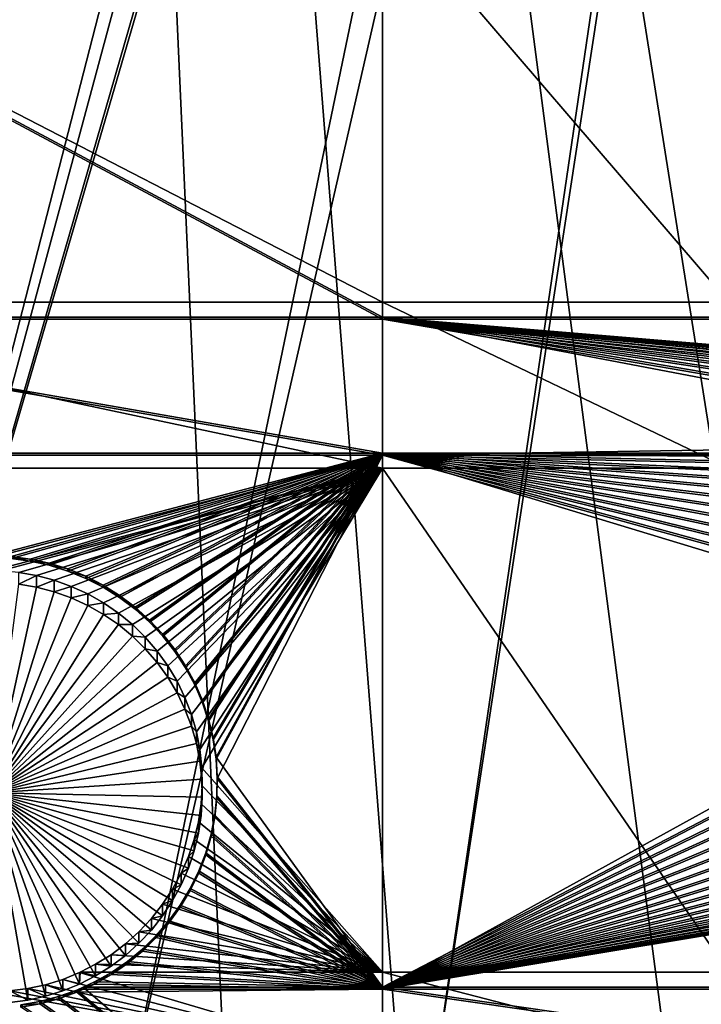
# Model space of a CAD drawing. Extents: x -226 to 75, y -680 to 2.
# Drawn here: x -75 to -63, y -615 to -598 of the extents above; entities that cross this region are included whole.
import ezdxf

# ---------------------------------------------------------------- set-up
doc = ezdxf.new("R2010")
doc.units = 0
doc.header["$MEASUREMENT"] = 0
for name, color, linetype in [('L3', 7, 'Continuous'), ('L4', 7, 'Continuous'), ('L5', 7, 'Continuous')]:
    doc.layers.add(name, color=color, linetype=linetype)

msp = doc.modelspace()

# ---------------------------------------------------------------- linework, layer by layer
at = {"layer": 'L3', "color": 250}
for points in [[(-75, -529.5956, 1023.377), (-68.37003, -677.557, 1028.544), (-80.94957, -677.5859, 1028.545)], [(-55.83826, -676.4621, 1028.506), (-68.37003, -677.557, 1028.544), (-75, -529.5956, 1023.377)], [(-19.42686, -666.8977, 1028.172), (-31.2782, -671.1132, 1028.319), (-75, -529.5956, 1023.377)], [(-75, -529.5956, 1023.377), (-31.2782, -671.1132, 1028.319), (-43.44455, -674.309, 1028.431)], [(-75, -529.5956, 1023.377), (-43.44455, -674.309, 1028.431), (-55.83826, -676.4621, 1028.506)], [(13.39817, -648.4727, 1027.529), (2.992086, -655.5366, 1027.775), (-75, -529.5956, 1023.377)], [(-75, -529.5956, 1023.377), (2.992086, -655.5366, 1027.775), (-7.975931, -661.693, 1027.99)], [(-75, -529.5956, 1023.377), (-7.975931, -661.693, 1027.99), (-19.42686, -666.8977, 1028.172)], [(40.51851, -622.3761, 1026.617), (32.22922, -631.8325, 1026.947), (-75, -529.5956, 1023.377)], [(-75, -529.5956, 1023.377), (32.22922, -631.8325, 1026.947), (23.16735, -640.5523, 1027.252)], [(-75, -529.5956, 1023.377), (23.16735, -640.5523, 1027.252), (13.39817, -648.4727, 1027.529)], [(60.18396, -590.2919, 1025.497), (54.54641, -601.5307, 1025.889), (-75, -529.5956, 1023.377)], [(-75, -529.5956, 1023.377), (54.54641, -601.5307, 1025.889), (47.97548, -612.2512, 1026.264)], [(-75, -529.5956, 1023.377), (47.97548, -612.2512, 1026.264), (40.51851, -622.3761, 1026.617)], [(-62.59041, -615.4198, 1032.078), (-58.20024, -554.1422, 1032.64), (-67.66336, -615.9994, 1032.098)], [(-67.66336, -615.9994, 1032.098), (-58.20024, -554.1422, 1032.64), (-58.60927, -554.3945, 1032.648)], [(-67.66336, -615.9994, 1032.098), (-58.60927, -554.3945, 1032.648), (-72.76162, -616.2804, 1032.108)], [(-72.76162, -616.2804, 1032.108), (-58.60927, -554.3945, 1032.648), (-60.10816, -555.3191, 1032.681)], [(-72.76162, -616.2804, 1032.108), (-60.10816, -555.3191, 1032.681), (-77.86758, -616.262, 1032.107)], [(-77.86758, -616.262, 1032.107), (-60.10816, -555.3191, 1032.681), (-60.31444, -555.4463, 1032.685)], [(-60.31444, -555.4463, 1032.685), (-61.66839, -556.1338, 1032.709), (-77.86758, -616.262, 1032.107)], [(-77.86758, -616.262, 1032.107), (-61.66839, -556.1338, 1032.709), (-62.52974, -556.5712, 1032.724)], [(-77.86758, -616.262, 1032.107), (-62.52974, -556.5712, 1032.724), (-82.96366, -615.944, 1032.096)], [(-62.52974, -556.5712, 1032.724), (-63.26567, -556.8712, 1032.735), (-82.96366, -615.944, 1032.096)], [(-82.96366, -615.944, 1032.096), (-63.26567, -556.8712, 1032.735), (-64.83083, -557.5091, 1032.757)], [(-88.03229, -615.3278, 1032.075), (-64.89845, -557.5303, 1032.758), (-93.05599, -614.4153, 1032.043)], [(-64.89845, -557.5303, 1032.758), (-66.57878, -558.058, 1032.776), (-93.05599, -614.4153, 1032.043)], [(-82.96366, -615.944, 1032.096), (-64.83083, -557.5091, 1032.757), (-88.03229, -615.3278, 1032.075)], [(-88.03229, -615.3278, 1032.075), (-64.83083, -557.5091, 1032.757), (-64.89845, -557.5303, 1032.758)], [(-93.05599, -614.4153, 1032.043), (-66.57878, -558.058, 1032.776), (-67.20121, -558.2533, 1032.783)], [(-93.05599, -614.4153, 1032.043), (-67.20121, -558.2533, 1032.783), (-98.01745, -613.2097, 1032.001)], [(-67.20121, -558.2533, 1032.783), (-68.28266, -558.4968, 1032.792), (-98.01745, -613.2097, 1032.001)], [(-98.01745, -613.2097, 1032.001), (-68.28266, -558.4968, 1032.792), (-69.62518, -558.799, 1032.802)], [(-102.8996, -611.7153, 1031.949), (-70.00638, -558.8523, 1032.804), (-107.6855, -609.937, 1031.886)], [(-107.6855, -609.937, 1031.886), (-70.00638, -558.8523, 1032.804), (-71.75084, -559.0956, 1032.813)], [(-98.01745, -613.2097, 1032.001), (-69.62518, -558.799, 1032.802), (-102.8996, -611.7153, 1031.949)], [(-102.8996, -611.7153, 1031.949), (-69.62518, -558.799, 1032.802), (-70.00638, -558.8523, 1032.804)], [(-107.6855, -609.937, 1031.886), (-71.75084, -559.0956, 1032.813), (-112.3588, -607.8811, 1031.815)], [(-112.3588, -607.8811, 1031.815), (-71.75084, -559.0956, 1032.813), (-72.08641, -559.1424, 1032.814)], [(-72.08641, -559.1424, 1032.814), (-73.50644, -559.2217, 1032.817), (-112.3588, -607.8811, 1031.815)], [(-112.3588, -607.8811, 1031.815), (-73.50644, -559.2217, 1032.817), (-74.56729, -559.2811, 1032.819)], [(-59.35016, -676.7725, 1031.519), (-57.56022, -614.5437, 1032.047), (-68.02601, -677.4365, 1031.542)], [(-68.02601, -677.4365, 1031.542), (-57.56022, -614.5437, 1032.047), (-62.59041, -615.4198, 1032.078)]]:
    msp.add_3dface(points, dxfattribs=at)
at = {"layer": 'L4', "color": 250}
for points in [[(31.79025, -607.4501, 1017.091), (37.5485, -598.8375, 1016.79), (-75, -529.9097, 1014.383)], [(-75, -529.9097, 1014.383), (37.5485, -598.8375, 1016.79), (42.61286, -589.7999, 1016.474)], [(10.72714, -630.2221, 1017.886), (18.3381, -623.1909, 1017.64), (-75, -529.9097, 1014.383)], [(-75, -529.9097, 1014.383), (18.3381, -623.1909, 1017.64), (25.37359, -615.5846, 1017.375)], [(-75, -529.9097, 1014.383), (25.37359, -615.5846, 1017.375), (31.79025, -607.4501, 1017.091)], [(-15.07326, -647.4509, 1018.487), (-6.030192, -642.3896, 1018.311), (-75, -529.9097, 1014.383)], [(-75, -529.9097, 1014.383), (-6.030192, -642.3896, 1018.311), (2.587657, -636.6349, 1018.11)], [(-75, -529.9097, 1014.383), (2.587657, -636.6349, 1018.11), (10.72714, -630.2221, 1017.886)], [(-44.18521, -658.1843, 1018.862), (-34.20975, -655.3727, 1018.764), (-75, -529.9097, 1014.383)], [(-75, -529.9097, 1014.383), (-34.20975, -655.3727, 1018.764), (-24.48579, -651.7875, 1018.639)], [(-75, -529.9097, 1014.383), (-24.48579, -651.7875, 1018.639), (-15.07326, -647.4509, 1018.487)], [(-75, -661.8293, 1018.99), (-64.6434, -661.4226, 1018.975), (-75, -529.9097, 1014.383)], [(-75, -529.9097, 1014.383), (-64.6434, -661.4226, 1018.975), (-54.35065, -660.2051, 1018.933)], [(-75, -529.9097, 1014.383), (-54.35065, -660.2051, 1018.933), (-44.18521, -658.1843, 1018.862)], [(-68.50481, -596.2806, 1014.199), (-68.50481, -602.9867, 1014.433), (-81.49519, -596.2806, 1014.199)], [(-81.49519, -596.2806, 1014.199), (-68.50481, -602.9867, 1014.433), (-81.49519, -602.9867, 1014.433)], [(-62.75481, -596.2806, 1014.199), (-62.75481, -602.9867, 1014.433), (-68.50481, -596.2806, 1014.199)], [(-68.50481, -596.2806, 1014.199), (-62.75481, -602.9867, 1014.433), (-68.50481, -602.9867, 1014.433)], [(-68.50481, -602.9867, 1014.433), (-68.50481, -605.745, 1014.53), (-81.49519, -602.9867, 1014.433)], [(-81.49519, -602.9867, 1014.433), (-68.50481, -605.745, 1014.53), (-81.49519, -605.745, 1014.53)], [(-62.75481, -602.9867, 1014.433), (-62.75481, -605.745, 1014.53), (-68.50481, -602.9867, 1014.433)], [(-68.50481, -602.9867, 1014.433), (-62.75481, -605.745, 1014.53), (-68.50481, -605.745, 1014.53)], [(-68.50481, -605.745, 1014.53), (-75, -607.4497, 1014.589), (-81.49519, -605.745, 1014.53)], [(-68.50481, -605.745, 1014.53), (-74.84942, -607.453, 1014.589), (-75, -607.4497, 1014.589)], [(-74.54938, -607.4789, 1014.59), (-74.84942, -607.453, 1014.589), (-68.50481, -605.745, 1014.53)], [(-68.50481, -605.745, 1014.53), (-74.25268, -607.5304, 1014.592), (-74.54938, -607.4789, 1014.59)], [(-68.50481, -605.745, 1014.53), (-73.9615, -607.6072, 1014.595), (-74.25268, -607.5304, 1014.592)], [(-73.67802, -607.7088, 1014.598), (-73.9615, -607.6072, 1014.595), (-68.50481, -605.745, 1014.53)], [(-73.67802, -607.7088, 1014.598), (-68.50481, -605.745, 1014.53), (-73.40433, -607.8344, 1014.603)], [(-73.40433, -607.8344, 1014.603), (-68.50481, -605.745, 1014.53), (-73.14245, -607.983, 1014.608)], [(-68.50481, -605.745, 1014.53), (-72.89431, -608.1536, 1014.614), (-73.14245, -607.983, 1014.608)], [(-68.50481, -605.745, 1014.53), (-72.66178, -608.3448, 1014.62), (-72.89431, -608.1536, 1014.614)], [(-72.44655, -608.5553, 1014.628), (-72.66178, -608.3448, 1014.62), (-68.50481, -605.745, 1014.53)], [(-68.50481, -605.745, 1014.53), (-72.25022, -608.7835, 1014.636), (-72.44655, -608.5553, 1014.628)], [(-68.50481, -605.745, 1014.53), (-72.07426, -609.0278, 1014.644), (-72.25022, -608.7835, 1014.636)], [(-71.91996, -609.2862, 1014.653), (-72.07426, -609.0278, 1014.644), (-68.50481, -605.745, 1014.53)], [(-68.50481, -605.745, 1014.53), (-71.78846, -609.557, 1014.663), (-71.91996, -609.2862, 1014.653)], [(-68.50481, -605.745, 1014.53), (-71.68073, -609.8381, 1014.673), (-71.78846, -609.557, 1014.663)], [(-71.59758, -610.1274, 1014.683), (-71.68073, -609.8381, 1014.673), (-68.50481, -605.745, 1014.53)], [(-71.53963, -610.4227, 1014.693), (-71.59758, -610.1274, 1014.683), (-68.50481, -605.745, 1014.53)], [(-71.53963, -610.4227, 1014.693), (-68.50481, -605.745, 1014.53), (-71.50729, -610.7219, 1014.703)], [(-68.50481, -605.745, 1014.53), (-68.50481, -614.1199, 1014.822), (-71.50729, -610.7219, 1014.703)], [(-62.75481, -605.745, 1014.53), (-62.75481, -614.1199, 1014.822), (-68.50481, -605.745, 1014.53)], [(-68.50481, -605.745, 1014.53), (-62.75481, -614.1199, 1014.822), (-68.50481, -614.1199, 1014.822)], [(-74.54938, -607.6708, 1009.093), (-74.54938, -607.4789, 1014.59), (-74.25268, -607.5304, 1014.592)], [(-74.54938, -607.6708, 1009.093), (-74.25268, -607.5304, 1014.592), (-74.25268, -607.7223, 1009.095)], [(-74.25268, -607.7223, 1009.095), (-74.25268, -607.5304, 1014.592), (-73.9615, -607.6072, 1014.595)], [(-74.25268, -607.7223, 1009.095), (-73.9615, -607.6072, 1014.595), (-73.9615, -607.7992, 1009.098)], [(-73.9615, -607.7992, 1009.098), (-73.9615, -607.6072, 1014.595), (-73.67802, -607.7088, 1014.598)], [(-75, -611.1395, 1009.215), (-74.54938, -607.6708, 1009.093), (-74.25268, -607.7223, 1009.095)], [(-75, -611.1395, 1009.215), (-74.25268, -607.7223, 1009.095), (-73.9615, -607.7992, 1009.098)], [(-73.9615, -607.7992, 1009.098), (-73.67802, -607.7088, 1014.598), (-73.67802, -607.9008, 1009.102)], [(-73.67802, -607.9008, 1009.102), (-73.67802, -607.7088, 1014.598), (-73.40433, -607.8344, 1014.603)], [(-73.9615, -607.7992, 1009.098), (-73.67802, -607.9008, 1009.102), (-75, -611.1395, 1009.215)], [(-75, -611.1395, 1009.215), (-73.67802, -607.9008, 1009.102), (-73.40433, -608.0263, 1009.106)], [(-73.67802, -607.9008, 1009.102), (-73.40433, -607.8344, 1014.603), (-73.40433, -608.0263, 1009.106)], [(-73.40433, -608.0263, 1009.106), (-73.40433, -607.8344, 1014.603), (-73.14245, -607.983, 1014.608)], [(-75, -611.1395, 1009.215), (-73.40433, -608.0263, 1009.106), (-73.14245, -608.1749, 1009.111)], [(-73.40433, -608.0263, 1009.106), (-73.14245, -607.983, 1014.608), (-73.14245, -608.1749, 1009.111)], [(-73.14245, -608.1749, 1009.111), (-73.14245, -607.983, 1014.608), (-72.89431, -608.1536, 1014.614)], [(-73.14245, -608.1749, 1009.111), (-72.89431, -608.3455, 1009.117), (-75, -611.1395, 1009.215)], [(-73.14245, -608.1749, 1009.111), (-72.89431, -608.1536, 1014.614), (-72.89431, -608.3455, 1009.117)], [(-72.89431, -608.3455, 1009.117), (-72.89431, -608.1536, 1014.614), (-72.66178, -608.3448, 1014.62)], [(-75, -611.1395, 1009.215), (-72.89431, -608.3455, 1009.117), (-72.66178, -608.5368, 1009.124)], [(-72.89431, -608.3455, 1009.117), (-72.66178, -608.3448, 1014.62), (-72.66178, -608.5368, 1009.124)], [(-72.66178, -608.5368, 1009.124), (-72.66178, -608.3448, 1014.62), (-72.44655, -608.5553, 1014.628)], [(-75, -611.1395, 1009.215), (-72.66178, -608.5368, 1009.124), (-72.44655, -608.7473, 1009.131)], [(-72.66178, -608.5368, 1009.124), (-72.44655, -608.5553, 1014.628), (-72.44655, -608.7473, 1009.131)], [(-72.44655, -608.7473, 1009.131), (-72.44655, -608.5553, 1014.628), (-72.25022, -608.7835, 1014.636)], [(-72.44655, -608.7473, 1009.131), (-72.25022, -608.9755, 1009.139), (-75, -611.1395, 1009.215)], [(-72.44655, -608.7473, 1009.131), (-72.25022, -608.7835, 1014.636), (-72.25022, -608.9755, 1009.139)], [(-72.25022, -608.9755, 1009.139), (-72.25022, -608.7835, 1014.636), (-72.07426, -609.0278, 1014.644)], [(-75, -611.1395, 1009.215), (-72.25022, -608.9755, 1009.139), (-72.07426, -609.2197, 1009.148)], [(-72.25022, -608.9755, 1009.139), (-72.07426, -609.0278, 1014.644), (-72.07426, -609.2197, 1009.148)], [(-72.07426, -609.2197, 1009.148), (-72.07426, -609.0278, 1014.644), (-71.91996, -609.2862, 1014.653)], [(-75, -611.1395, 1009.215), (-72.07426, -609.2197, 1009.148), (-71.91996, -609.4782, 1009.157)], [(-72.07426, -609.2197, 1009.148), (-71.91996, -609.2862, 1014.653), (-71.91996, -609.4782, 1009.157)], [(-71.91996, -609.4782, 1009.157), (-71.91996, -609.2862, 1014.653), (-71.78846, -609.557, 1014.663)], [(-71.91996, -609.4782, 1009.157), (-71.78846, -609.749, 1009.166), (-75, -611.1395, 1009.215)], [(-71.91996, -609.4782, 1009.157), (-71.78846, -609.557, 1014.663), (-71.78846, -609.749, 1009.166)], [(-71.78846, -609.749, 1009.166), (-71.78846, -609.557, 1014.663), (-71.68073, -609.8381, 1014.673)], [(-75, -611.1395, 1009.215), (-71.78846, -609.749, 1009.166), (-71.68073, -610.0301, 1009.176)], [(-71.78846, -609.749, 1009.166), (-71.68073, -609.8381, 1014.673), (-71.68073, -610.0301, 1009.176)], [(-71.68073, -610.0301, 1009.176), (-71.68073, -609.8381, 1014.673), (-71.59758, -610.1274, 1014.683)], [(-75, -611.1395, 1009.215), (-71.68073, -610.0301, 1009.176), (-71.59758, -610.3193, 1009.186)], [(-71.68073, -610.0301, 1009.176), (-71.59758, -610.1274, 1014.683), (-71.59758, -610.3193, 1009.186)], [(-71.59758, -610.3193, 1009.186), (-71.59758, -610.1274, 1014.683), (-71.53963, -610.4227, 1014.693)], [(-71.59758, -610.3193, 1009.186), (-71.53963, -610.6147, 1009.196), (-75, -611.1395, 1009.215)], [(-71.59758, -610.3193, 1009.186), (-71.53963, -610.4227, 1014.693), (-71.53963, -610.6147, 1009.196)], [(-71.53963, -610.6147, 1009.196), (-71.53963, -610.4227, 1014.693), (-71.50729, -610.7219, 1014.703)], [(-75, -611.1395, 1009.215), (-71.53963, -610.6147, 1009.196), (-71.50729, -610.9139, 1009.207)], [(-71.53963, -610.6147, 1009.196), (-71.50729, -610.7219, 1014.703), (-71.50729, -610.9139, 1009.207)], [(-71.50729, -610.7219, 1014.703), (-68.50481, -614.1199, 1014.822), (-71.50081, -611.0228, 1014.714)], [(-71.50729, -610.9139, 1009.207), (-71.50729, -610.7219, 1014.703), (-71.50081, -611.0228, 1014.714)], [(-75, -611.1395, 1009.215), (-71.50729, -610.9139, 1009.207), (-71.50081, -611.2148, 1009.217)], [(-68.50481, -614.1199, 1014.822), (-71.52024, -611.3232, 1014.724), (-71.50081, -611.0228, 1014.714)], [(-71.50081, -611.2148, 1009.217), (-71.50081, -611.0228, 1014.714), (-71.52024, -611.3232, 1014.724)], [(-71.50729, -610.9139, 1009.207), (-71.50081, -611.0228, 1014.714), (-71.50081, -611.2148, 1009.217)], [(-74.10626, -614.5214, 1009.333), (-74.40048, -614.5857, 1009.335), (-75, -611.1395, 1009.215)], [(-75, -611.1395, 1009.215), (-74.40048, -614.5857, 1009.335), (-74.69913, -614.6244, 1009.336)], [(-73.27179, -614.1812, 1009.321), (-73.53982, -614.3185, 1009.326), (-75, -611.1395, 1009.215)], [(-75, -611.1395, 1009.215), (-73.53982, -614.3185, 1009.326), (-73.81867, -614.4322, 1009.33)], [(-75, -611.1395, 1009.215), (-73.81867, -614.4322, 1009.33), (-74.10626, -614.5214, 1009.333)], [(-72.5519, -613.6394, 1009.302), (-72.77599, -613.8405, 1009.309), (-75, -611.1395, 1009.215)], [(-75, -611.1395, 1009.215), (-72.77599, -613.8405, 1009.309), (-73.01655, -614.0215, 1009.315)], [(-75, -611.1395, 1009.215), (-73.01655, -614.0215, 1009.315), (-73.27179, -614.1812, 1009.321)], [(-71.99433, -612.9317, 1009.277), (-72.15961, -613.1833, 1009.286), (-75, -611.1395, 1009.215)], [(-75, -611.1395, 1009.215), (-72.15961, -613.1833, 1009.286), (-72.34593, -613.4198, 1009.294)], [(-75, -611.1395, 1009.215), (-72.34593, -613.4198, 1009.294), (-72.5519, -613.6394, 1009.302)], [(-71.63604, -612.1053, 1009.248), (-71.73157, -612.3907, 1009.258), (-75, -611.1395, 1009.215)], [(-75, -611.1395, 1009.215), (-71.73157, -612.3907, 1009.258), (-71.85129, -612.6669, 1009.268)], [(-75, -611.1395, 1009.215), (-71.85129, -612.6669, 1009.268), (-71.99433, -612.9317, 1009.277)], [(-71.50081, -611.2148, 1009.217), (-71.52024, -611.5152, 1009.228), (-75, -611.1395, 1009.215)], [(-75, -611.1395, 1009.215), (-71.52024, -611.5152, 1009.228), (-71.56543, -611.8127, 1009.238)], [(-75, -611.1395, 1009.215), (-71.56543, -611.8127, 1009.238), (-71.63604, -612.1053, 1009.248)], [(-71.50081, -611.2148, 1009.217), (-71.52024, -611.3232, 1014.724), (-71.52024, -611.5152, 1009.228)], [(-68.50481, -614.1199, 1014.822), (-71.56543, -611.6208, 1014.735), (-71.52024, -611.3232, 1014.724)], [(-71.52024, -611.5152, 1009.228), (-71.52024, -611.3232, 1014.724), (-71.56543, -611.6208, 1014.735)], [(-71.52024, -611.5152, 1009.228), (-71.56543, -611.6208, 1014.735), (-71.56543, -611.8127, 1009.238)], [(-71.63604, -611.9133, 1014.745), (-71.56543, -611.6208, 1014.735), (-68.50481, -614.1199, 1014.822)], [(-71.56543, -611.8127, 1009.238), (-71.56543, -611.6208, 1014.735), (-71.63604, -611.9133, 1014.745)], [(-71.56543, -611.8127, 1009.238), (-71.63604, -611.9133, 1014.745), (-71.63604, -612.1053, 1009.248)], [(-68.50481, -614.1199, 1014.822), (-71.73157, -612.1988, 1014.755), (-71.63604, -611.9133, 1014.745)], [(-71.63604, -612.1053, 1009.248), (-71.63604, -611.9133, 1014.745), (-71.73157, -612.1988, 1014.755)], [(-68.50481, -614.1199, 1014.822), (-71.85129, -612.4749, 1014.765), (-71.73157, -612.1988, 1014.755)], [(-71.73157, -612.3907, 1009.258), (-71.73157, -612.1988, 1014.755), (-71.85129, -612.4749, 1014.765)], [(-71.63604, -612.1053, 1009.248), (-71.73157, -612.1988, 1014.755), (-71.73157, -612.3907, 1009.258)], [(-71.99433, -612.7398, 1014.774), (-71.85129, -612.4749, 1014.765), (-68.50481, -614.1199, 1014.822)], [(-71.85129, -612.6669, 1009.268), (-71.85129, -612.4749, 1014.765), (-71.99433, -612.7398, 1014.774)], [(-71.73157, -612.3907, 1009.258), (-71.85129, -612.4749, 1014.765), (-71.85129, -612.6669, 1009.268)], [(-71.85129, -612.6669, 1009.268), (-71.99433, -612.7398, 1014.774), (-71.99433, -612.9317, 1009.277)], [(-68.50481, -614.1199, 1014.822), (-72.15961, -612.9914, 1014.783), (-71.99433, -612.7398, 1014.774)], [(-71.99433, -612.9317, 1009.277), (-71.99433, -612.7398, 1014.774), (-72.15961, -612.9914, 1014.783)], [(-68.50481, -614.1199, 1014.822), (-72.34593, -613.2278, 1014.791), (-72.15961, -612.9914, 1014.783)], [(-72.15961, -613.1833, 1009.286), (-72.15961, -612.9914, 1014.783), (-72.34593, -613.2278, 1014.791)], [(-71.99433, -612.9317, 1009.277), (-72.15961, -612.9914, 1014.783), (-72.15961, -613.1833, 1009.286)], [(-72.15961, -613.1833, 1009.286), (-72.34593, -613.2278, 1014.791), (-72.34593, -613.4198, 1009.294)], [(-72.5519, -613.4474, 1014.799), (-72.34593, -613.2278, 1014.791), (-68.50481, -614.1199, 1014.822)], [(-72.34593, -613.4198, 1009.294), (-72.34593, -613.2278, 1014.791), (-72.5519, -613.4474, 1014.799)], [(-68.50481, -614.1199, 1014.822), (-72.77599, -613.6485, 1014.806), (-72.5519, -613.4474, 1014.799)], [(-72.5519, -613.6394, 1009.302), (-72.5519, -613.4474, 1014.799), (-72.77599, -613.6485, 1014.806)], [(-72.34593, -613.4198, 1009.294), (-72.5519, -613.4474, 1014.799), (-72.5519, -613.6394, 1009.302)], [(-68.50481, -614.1199, 1014.822), (-73.01655, -613.8296, 1014.812), (-72.77599, -613.6485, 1014.806)], [(-72.77599, -613.8405, 1009.309), (-72.77599, -613.6485, 1014.806), (-73.01655, -613.8296, 1014.812)], [(-72.5519, -613.6394, 1009.302), (-72.77599, -613.6485, 1014.806), (-72.77599, -613.8405, 1009.309)], [(-73.27179, -613.9893, 1014.817), (-73.01655, -613.8296, 1014.812), (-68.50481, -614.1199, 1014.822)], [(-73.01655, -614.0215, 1009.315), (-73.01655, -613.8296, 1014.812), (-73.27179, -613.9893, 1014.817)], [(-72.77599, -613.8405, 1009.309), (-73.01655, -613.8296, 1014.812), (-73.01655, -614.0215, 1009.315)], [(-68.50481, -614.1199, 1014.822), (-73.52687, -614.1199, 1014.822), (-73.27179, -613.9893, 1014.817)], [(-73.27179, -614.1812, 1009.321), (-73.27179, -613.9893, 1014.817), (-73.52687, -614.1199, 1014.822)], [(-73.01655, -614.0215, 1009.315), (-73.27179, -613.9893, 1014.817), (-73.27179, -614.1812, 1009.321)], [(-73.53982, -614.1265, 1014.822), (-68.50481, -615.6091, 1014.874), (-73.81867, -614.2402, 1014.826)], [(-73.81867, -614.2402, 1014.826), (-73.53982, -614.3185, 1009.326), (-73.53982, -614.1265, 1014.822)], [(-73.53982, -614.1265, 1014.822), (-73.52687, -614.1199, 1014.822), (-68.50481, -614.1199, 1014.822)], [(-68.50481, -614.1199, 1014.822), (-68.50481, -615.6091, 1014.874), (-73.53982, -614.1265, 1014.822)], [(-73.27179, -614.1812, 1009.321), (-73.52687, -614.1199, 1014.822), (-73.53982, -614.3185, 1009.326)], [(-73.53982, -614.1265, 1014.822), (-73.53982, -614.3185, 1009.326), (-73.52687, -614.1199, 1014.822)], [(-62.75481, -614.1199, 1014.822), (-62.75481, -615.6091, 1014.874), (-68.50481, -614.1199, 1014.822)], [(-68.50481, -614.1199, 1014.822), (-62.75481, -615.6091, 1014.874), (-68.50481, -615.6091, 1014.874)], [(-74.10626, -614.3295, 1014.829), (-68.50481, -615.6091, 1014.874), (-74.40048, -614.3938, 1014.832)], [(-74.40048, -614.3938, 1014.832), (-74.10626, -614.5214, 1009.333), (-74.10626, -614.3295, 1014.829)], [(-74.10626, -614.3295, 1014.829), (-73.81867, -614.2402, 1014.826), (-68.50481, -615.6091, 1014.874)], [(-74.10626, -614.3295, 1014.829), (-73.81867, -614.4322, 1009.33), (-73.81867, -614.2402, 1014.826)], [(-74.10626, -614.3295, 1014.829), (-74.10626, -614.5214, 1009.333), (-73.81867, -614.4322, 1009.33)], [(-73.81867, -614.2402, 1014.826), (-73.81867, -614.4322, 1009.33), (-73.53982, -614.3185, 1009.326)], [(-81.49519, -615.6091, 1014.874), (-75, -614.4454, 1014.833), (-68.50481, -615.6091, 1014.874)], [(-68.50481, -615.6091, 1014.874), (-75, -614.4454, 1014.833), (-74.69913, -614.4325, 1014.833)], [(-68.50481, -615.6091, 1014.874), (-74.69913, -614.4325, 1014.833), (-74.40048, -614.3938, 1014.832)], [(-74.69913, -614.4325, 1014.833), (-74.40048, -614.5857, 1009.335), (-74.40048, -614.3938, 1014.832)], [(-74.69913, -614.4325, 1014.833), (-74.69913, -614.6244, 1009.336), (-74.40048, -614.5857, 1009.335)], [(-74.40048, -614.3938, 1014.832), (-74.40048, -614.5857, 1009.335), (-74.10626, -614.5214, 1009.333)]]:
    msp.add_3dface(points, dxfattribs=at)
at = {"layer": 'L5', "color": 7}
for points in [[(-81.49519, -596.2806, 1014.199), (-81.49519, -603.2366, 1014.442), (-68.50481, -603.2366, 1014.442)], [(-81.49519, -596.2806, 1014.199), (-68.50481, -603.2366, 1014.442), (-68.50481, -596.2806, 1014.199)], [(-81.49519, -603.2714, 1013.443), (-81.49519, -596.3154, 1013.2), (-68.50481, -603.2714, 1013.443)], [(-68.50481, -603.2714, 1013.443), (-81.49519, -596.3154, 1013.2), (-68.50481, -596.3154, 1013.2)], [(-68.50481, -596.2806, 1014.199), (-68.50481, -603.2366, 1014.442), (-38.72853, -603.2366, 1014.442)], [(-68.50481, -596.2806, 1014.199), (-38.72853, -603.2366, 1014.442), (-38.72853, -596.2806, 1014.199)], [(-68.50481, -603.2714, 1013.443), (-68.50481, -596.3154, 1013.2), (-38.72853, -603.2714, 1013.443)], [(-38.72853, -603.2714, 1013.443), (-68.50481, -596.3154, 1013.2), (-38.72853, -596.3154, 1013.2)], [(-81.49519, -603.2366, 1014.442), (-81.49519, -605.4952, 1014.521), (-68.50481, -605.4952, 1014.521)], [(-81.49519, -603.2366, 1014.442), (-68.50481, -605.4952, 1014.521), (-68.50481, -603.2366, 1014.442)], [(-81.49519, -605.53, 1013.521), (-81.49519, -603.2714, 1013.443), (-68.50481, -605.53, 1013.521)], [(-68.50481, -605.53, 1013.521), (-81.49519, -603.2714, 1013.443), (-68.50481, -603.2714, 1013.443)], [(-68.50481, -603.2366, 1014.442), (-56.4289, -605.304, 1014.514), (-56.17186, -605.1091, 1014.507)], [(-56.17186, -605.1091, 1014.507), (-55.899, -604.937, 1014.501), (-68.50481, -603.2366, 1014.442)], [(-68.50481, -603.2366, 1014.442), (-55.899, -604.937, 1014.501), (-55.61234, -604.7889, 1014.496)], [(-68.50481, -603.2366, 1014.442), (-55.61234, -604.7889, 1014.496), (-55.31402, -604.6661, 1014.492)], [(-68.50481, -603.2366, 1014.442), (-54.37142, -604.4566, 1014.485), (-54.0491, -604.4416, 1014.484)], [(-68.50481, -603.2366, 1014.442), (-54.0491, -604.4416, 1014.484), (-38.72853, -603.2366, 1014.442)], [(-55.31402, -604.6661, 1014.492), (-55.00623, -604.5693, 1014.488), (-68.50481, -603.2366, 1014.442)], [(-68.50481, -603.2366, 1014.442), (-55.00623, -604.5693, 1014.488), (-54.69125, -604.4993, 1014.486)], [(-68.50481, -603.2366, 1014.442), (-54.69125, -604.4993, 1014.486), (-54.37142, -604.4566, 1014.485)], [(-68.50481, -603.2366, 1014.442), (-68.50481, -605.4952, 1014.521), (-56.64039, -605.4952, 1014.521)], [(-68.50481, -603.2366, 1014.442), (-56.64039, -605.4952, 1014.521), (-56.4289, -605.304, 1014.514)], [(-55.61234, -604.8238, 1013.497), (-55.899, -604.9718, 1013.502), (-68.50481, -603.2714, 1013.443)], [(-68.50481, -603.2714, 1013.443), (-55.899, -604.9718, 1013.502), (-56.17186, -605.144, 1013.508)], [(-68.50481, -603.2714, 1013.443), (-54.37142, -604.4915, 1013.485), (-54.69125, -604.5341, 1013.487)], [(-38.72853, -603.2714, 1013.443), (-53.72669, -604.4892, 1013.485), (-68.50481, -603.2714, 1013.443)], [(-68.50481, -603.2714, 1013.443), (-53.72669, -604.4892, 1013.485), (-54.0491, -604.4765, 1013.485)], [(-68.50481, -603.2714, 1013.443), (-54.0491, -604.4765, 1013.485), (-54.37142, -604.4915, 1013.485)], [(-54.69125, -604.5341, 1013.487), (-55.00623, -604.6041, 1013.489), (-68.50481, -603.2714, 1013.443)], [(-68.50481, -603.2714, 1013.443), (-55.00623, -604.6041, 1013.489), (-55.31402, -604.7009, 1013.492)], [(-68.50481, -603.2714, 1013.443), (-55.31402, -604.7009, 1013.492), (-55.61234, -604.8238, 1013.497)], [(-68.50481, -605.53, 1013.521), (-68.50481, -603.2714, 1013.443), (-56.4289, -605.3389, 1013.515)], [(-56.4289, -605.3389, 1013.515), (-68.50481, -603.2714, 1013.443), (-56.17186, -605.144, 1013.508)], [(-56.4289, -605.3389, 1013.515), (-56.64039, -605.53, 1013.521), (-68.50481, -605.53, 1013.521)], [(-75, -607.1998, 1014.58), (-68.50481, -605.4952, 1014.521), (-81.49519, -605.4952, 1014.521)], [(-74.67763, -607.2137, 1014.581), (-68.50481, -605.4952, 1014.521), (-75, -607.1998, 1014.58)], [(-74.67763, -607.2137, 1014.581), (-74.35765, -607.2553, 1014.582), (-68.50481, -605.4952, 1014.521)], [(-68.50481, -605.4952, 1014.521), (-74.35765, -607.2553, 1014.582), (-74.04242, -607.3241, 1014.585)], [(-68.50481, -605.4952, 1014.521), (-74.04242, -607.3241, 1014.585), (-73.73429, -607.4198, 1014.588)], [(-73.73429, -607.4198, 1014.588), (-73.43552, -607.5416, 1014.592), (-68.50481, -605.4952, 1014.521)], [(-68.50481, -605.4952, 1014.521), (-73.43552, -607.5416, 1014.592), (-73.14834, -607.6886, 1014.597)], [(-68.50481, -605.4952, 1014.521), (-73.14834, -607.6886, 1014.597), (-72.87487, -607.8598, 1014.603)], [(-72.61713, -608.0537, 1014.61), (-68.50481, -605.4952, 1014.521), (-72.87487, -607.8598, 1014.603)], [(-72.37703, -608.2692, 1014.618), (-68.50481, -605.4952, 1014.521), (-72.61713, -608.0537, 1014.61)], [(-72.37703, -608.2692, 1014.618), (-72.15635, -608.5045, 1014.626), (-68.50481, -605.4952, 1014.521)], [(-68.50481, -605.4952, 1014.521), (-72.15635, -608.5045, 1014.626), (-71.95673, -608.7578, 1014.635)], [(-68.50481, -605.4952, 1014.521), (-71.95673, -608.7578, 1014.635), (-71.77964, -609.0274, 1014.644)], [(-71.77964, -609.0274, 1014.644), (-71.62639, -609.3112, 1014.654), (-68.50481, -605.4952, 1014.521)], [(-68.50481, -605.4952, 1014.521), (-71.62639, -609.3112, 1014.654), (-71.49811, -609.607, 1014.664)], [(-68.50481, -605.4952, 1014.521), (-71.49811, -609.607, 1014.664), (-71.39576, -609.9129, 1014.675)], [(-71.39576, -609.9129, 1014.675), (-71.3201, -610.2263, 1014.686), (-68.50481, -605.4952, 1014.521)], [(-68.50481, -605.4952, 1014.521), (-71.3201, -610.2263, 1014.686), (-71.27168, -610.5452, 1014.697)], [(-68.50481, -605.4952, 1014.521), (-71.27168, -610.5452, 1014.697), (-68.50481, -614.3698, 1014.831)], [(-56.64039, -605.4952, 1014.521), (-68.50481, -605.4952, 1014.521), (-56.66822, -605.5203, 1014.522)], [(-56.66822, -605.5203, 1014.522), (-68.50481, -605.4952, 1014.521), (-56.88805, -605.7563, 1014.53)], [(-57.78505, -608.1221, 1014.613), (-57.76539, -607.8002, 1014.601), (-68.50481, -605.4952, 1014.521)], [(-68.50481, -605.4952, 1014.521), (-57.76539, -607.8002, 1014.601), (-57.71812, -607.4812, 1014.59)], [(-68.50481, -614.3698, 1014.831), (-57.74116, -608.7649, 1014.635), (-68.50481, -605.4952, 1014.521)], [(-68.50481, -605.4952, 1014.521), (-57.74116, -608.7649, 1014.635), (-57.77695, -608.4445, 1014.624)], [(-68.50481, -605.4952, 1014.521), (-57.77695, -608.4445, 1014.624), (-57.78505, -608.1221, 1014.613)], [(-57.71812, -607.4812, 1014.59), (-57.64358, -607.1675, 1014.579), (-68.50481, -605.4952, 1014.521)], [(-68.50481, -605.4952, 1014.521), (-57.64358, -607.1675, 1014.579), (-57.54234, -606.8613, 1014.569)], [(-68.50481, -605.4952, 1014.521), (-57.54234, -606.8613, 1014.569), (-57.41512, -606.5649, 1014.558)], [(-57.41512, -606.5649, 1014.558), (-57.26289, -606.2806, 1014.548), (-68.50481, -605.4952, 1014.521)], [(-68.50481, -605.4952, 1014.521), (-57.26289, -606.2806, 1014.548), (-57.08677, -606.0104, 1014.539)], [(-68.50481, -605.4952, 1014.521), (-57.08677, -606.0104, 1014.539), (-56.88805, -605.7563, 1014.53)], [(-68.50481, -605.53, 1013.521), (-75, -607.2348, 1013.581), (-81.49519, -605.53, 1013.521)], [(-68.50481, -605.53, 1013.521), (-74.67763, -607.2487, 1013.581), (-75, -607.2348, 1013.581)], [(-74.35765, -607.2901, 1013.583), (-74.67763, -607.2487, 1013.581), (-68.50481, -605.53, 1013.521)], [(-74.04242, -607.3591, 1013.585), (-74.35765, -607.2901, 1013.583), (-68.50481, -605.53, 1013.521)], [(-68.50481, -605.53, 1013.521), (-73.73429, -607.4547, 1013.589), (-74.04242, -607.3591, 1013.585)], [(-68.50481, -605.53, 1013.521), (-73.43552, -607.5765, 1013.593), (-73.73429, -607.4547, 1013.589)], [(-73.14834, -607.7235, 1013.598), (-73.43552, -607.5765, 1013.593), (-68.50481, -605.53, 1013.521)], [(-68.50481, -605.53, 1013.521), (-72.87487, -607.8947, 1013.604), (-73.14834, -607.7235, 1013.598)], [(-68.50481, -605.53, 1013.521), (-72.61713, -608.0887, 1013.611), (-72.87487, -607.8947, 1013.604)], [(-72.37703, -608.3041, 1013.618), (-72.61713, -608.0887, 1013.611), (-68.50481, -605.53, 1013.521)], [(-68.50481, -605.53, 1013.521), (-72.15635, -608.5393, 1013.627), (-72.37703, -608.3041, 1013.618)], [(-68.50481, -605.53, 1013.521), (-71.95673, -608.7927, 1013.635), (-72.15635, -608.5393, 1013.627)], [(-71.77964, -609.0623, 1013.645), (-71.95673, -608.7927, 1013.635), (-68.50481, -605.53, 1013.521)], [(-71.62639, -609.346, 1013.655), (-71.77964, -609.0623, 1013.645), (-68.50481, -605.53, 1013.521)], [(-68.50481, -605.53, 1013.521), (-71.49811, -609.642, 1013.665), (-71.62639, -609.346, 1013.655)], [(-68.50481, -605.53, 1013.521), (-71.39576, -609.9477, 1013.676), (-71.49811, -609.642, 1013.665)], [(-71.3201, -610.2613, 1013.687), (-71.39576, -609.9477, 1013.676), (-68.50481, -605.53, 1013.521)], [(-68.50481, -605.53, 1013.521), (-71.27168, -610.58, 1013.698), (-71.3201, -610.2613, 1013.687)], [(-68.50481, -605.53, 1013.521), (-71.25087, -610.9018, 1013.709), (-71.27168, -610.58, 1013.698)], [(-68.50481, -614.4046, 1013.831), (-71.25087, -610.9018, 1013.709), (-68.50481, -605.53, 1013.521)], [(-57.71812, -607.5161, 1013.591), (-57.76539, -607.8351, 1013.602), (-68.50481, -605.53, 1013.521)], [(-68.50481, -605.53, 1013.521), (-56.64039, -605.53, 1013.521), (-56.66822, -605.5552, 1013.522)], [(-68.50481, -605.53, 1013.521), (-56.66822, -605.5552, 1013.522), (-56.88805, -605.7912, 1013.531)], [(-56.88805, -605.7912, 1013.531), (-57.08677, -606.0453, 1013.539), (-68.50481, -605.53, 1013.521)], [(-68.50481, -605.53, 1013.521), (-57.08677, -606.0453, 1013.539), (-57.26289, -606.3155, 1013.549)], [(-68.50481, -605.53, 1013.521), (-57.26289, -606.3155, 1013.549), (-57.41512, -606.5998, 1013.559)], [(-57.41512, -606.5998, 1013.559), (-57.54234, -606.8962, 1013.569), (-68.50481, -605.53, 1013.521)], [(-68.50481, -605.53, 1013.521), (-57.54234, -606.8962, 1013.569), (-57.64358, -607.2024, 1013.58)], [(-68.50481, -605.53, 1013.521), (-57.64358, -607.2024, 1013.58), (-57.71812, -607.5161, 1013.591)], [(-57.76539, -607.8351, 1013.602), (-57.78505, -608.157, 1013.613), (-68.50481, -605.53, 1013.521)], [(-68.50481, -605.53, 1013.521), (-57.78505, -608.157, 1013.613), (-57.77695, -608.4793, 1013.624)], [(-68.50481, -605.53, 1013.521), (-57.77695, -608.4793, 1013.624), (-68.50481, -614.4046, 1013.831)], [(-74.67763, -607.2487, 1013.581), (-74.35765, -607.2553, 1014.582), (-74.67763, -607.2137, 1014.581)], [(-74.35765, -607.2901, 1013.583), (-74.35765, -607.2553, 1014.582), (-74.67763, -607.2487, 1013.581)], [(-74.35765, -607.2901, 1013.583), (-74.04242, -607.3241, 1014.585), (-74.35765, -607.2553, 1014.582)], [(-74.04242, -607.3591, 1013.585), (-74.04242, -607.3241, 1014.585), (-74.35765, -607.2901, 1013.583)], [(-74.04242, -607.3591, 1013.585), (-73.73429, -607.4198, 1014.588), (-74.04242, -607.3241, 1014.585)], [(-73.73429, -607.4547, 1013.589), (-73.73429, -607.4198, 1014.588), (-74.04242, -607.3591, 1013.585)], [(-73.73429, -607.4547, 1013.589), (-73.43552, -607.5416, 1014.592), (-73.73429, -607.4198, 1014.588)], [(-73.43552, -607.5765, 1013.593), (-73.43552, -607.5416, 1014.592), (-73.73429, -607.4547, 1013.589)], [(-73.43552, -607.5765, 1013.593), (-73.14834, -607.6886, 1014.597), (-73.43552, -607.5416, 1014.592)], [(-73.14834, -607.7235, 1013.598), (-73.14834, -607.6886, 1014.597), (-73.43552, -607.5765, 1013.593)], [(-73.14834, -607.7235, 1013.598), (-72.87487, -607.8598, 1014.603), (-73.14834, -607.6886, 1014.597)], [(-72.87487, -607.8947, 1013.604), (-72.87487, -607.8598, 1014.603), (-73.14834, -607.7235, 1013.598)], [(-72.87487, -607.8947, 1013.604), (-72.61713, -608.0537, 1014.61), (-72.87487, -607.8598, 1014.603)], [(-72.61713, -608.0887, 1013.611), (-72.61713, -608.0537, 1014.61), (-72.87487, -607.8947, 1013.604)], [(-72.61713, -608.0887, 1013.611), (-72.37703, -608.2692, 1014.618), (-72.61713, -608.0537, 1014.61)], [(-72.37703, -608.3041, 1013.618), (-72.37703, -608.2692, 1014.618), (-72.61713, -608.0887, 1013.611)], [(-72.37703, -608.3041, 1013.618), (-72.15635, -608.5045, 1014.626), (-72.37703, -608.2692, 1014.618)], [(-72.15635, -608.5393, 1013.627), (-72.15635, -608.5045, 1014.626), (-72.37703, -608.3041, 1013.618)], [(-72.15635, -608.5393, 1013.627), (-71.95673, -608.7578, 1014.635), (-72.15635, -608.5045, 1014.626)], [(-71.95673, -608.7927, 1013.635), (-71.95673, -608.7578, 1014.635), (-72.15635, -608.5393, 1013.627)], [(-68.50481, -614.4046, 1013.831), (-57.77695, -608.4793, 1013.624), (-57.74116, -608.7998, 1013.636)], [(-71.95673, -608.7927, 1013.635), (-71.77964, -609.0274, 1014.644), (-71.95673, -608.7578, 1014.635)], [(-68.50481, -614.3698, 1014.831), (-57.67792, -609.0811, 1014.646), (-57.74116, -608.7649, 1014.635)], [(-71.77964, -609.0623, 1013.645), (-71.77964, -609.0274, 1014.644), (-71.95673, -608.7927, 1013.635)], [(-68.50481, -614.4046, 1013.831), (-57.74116, -608.7998, 1013.636), (-57.67792, -609.116, 1013.647)], [(-71.77964, -609.0623, 1013.645), (-71.62639, -609.3112, 1014.654), (-71.77964, -609.0274, 1014.644)], [(-71.62639, -609.346, 1013.655), (-71.62639, -609.3112, 1014.654), (-71.77964, -609.0623, 1013.645)], [(-57.58772, -609.3907, 1014.657), (-57.67792, -609.0811, 1014.646), (-68.50481, -614.3698, 1014.831)], [(-57.67792, -609.116, 1013.647), (-57.58772, -609.4257, 1013.657), (-68.50481, -614.4046, 1013.831)], [(-71.62639, -609.346, 1013.655), (-71.49811, -609.607, 1014.664), (-71.62639, -609.3112, 1014.654)], [(-71.49811, -609.642, 1013.665), (-71.49811, -609.607, 1014.664), (-71.62639, -609.346, 1013.655)], [(-68.50481, -614.3698, 1014.831), (-57.47123, -609.6914, 1014.667), (-57.58772, -609.3907, 1014.657)], [(-68.50481, -614.4046, 1013.831), (-57.58772, -609.4257, 1013.657), (-57.47123, -609.7264, 1013.668)], [(-71.49811, -609.642, 1013.665), (-71.39576, -609.9129, 1014.675), (-71.49811, -609.607, 1014.664)], [(-71.39576, -609.9477, 1013.676), (-71.39576, -609.9129, 1014.675), (-71.49811, -609.642, 1013.665)], [(-68.50481, -614.3698, 1014.831), (-57.32929, -609.9811, 1014.678), (-57.47123, -609.6914, 1014.667)], [(-68.50481, -614.4046, 1013.831), (-57.47123, -609.7264, 1013.668), (-57.32929, -610.016, 1013.678)], [(-71.39576, -609.9477, 1013.676), (-71.3201, -610.2263, 1014.686), (-71.39576, -609.9129, 1014.675)], [(-71.3201, -610.2613, 1013.687), (-71.3201, -610.2263, 1014.686), (-71.39576, -609.9477, 1013.676)], [(-57.16298, -610.2574, 1014.687), (-57.32929, -609.9811, 1014.678), (-68.50481, -614.3698, 1014.831)], [(-57.32929, -610.016, 1013.678), (-57.16298, -610.2923, 1013.688), (-68.50481, -614.4046, 1013.831)], [(-71.3201, -610.2613, 1013.687), (-71.27168, -610.5452, 1014.697), (-71.3201, -610.2263, 1014.686)], [(-71.27168, -610.58, 1013.698), (-71.27168, -610.5452, 1014.697), (-71.3201, -610.2613, 1013.687)], [(-68.50481, -614.3698, 1014.831), (-56.97351, -610.5184, 1014.696), (-57.16298, -610.2574, 1014.687)], [(-68.50481, -614.4046, 1013.831), (-57.16298, -610.2923, 1013.688), (-56.97351, -610.5533, 1013.697)], [(-68.50481, -614.3698, 1014.831), (-71.27168, -610.5452, 1014.697), (-71.25087, -610.867, 1014.708)], [(-71.27168, -610.58, 1013.698), (-71.25087, -610.867, 1014.708), (-71.27168, -610.5452, 1014.697)], [(-68.50481, -614.3698, 1014.831), (-56.76228, -610.7622, 1014.705), (-56.97351, -610.5184, 1014.696)], [(-68.50481, -614.4046, 1013.831), (-56.97351, -610.5533, 1013.697), (-56.76228, -610.7971, 1013.705)], [(-71.25087, -610.9018, 1013.709), (-71.25087, -610.867, 1014.708), (-71.27168, -610.58, 1013.698)], [(-68.50481, -614.3698, 1014.831), (-71.25087, -610.867, 1014.708), (-71.25781, -611.1894, 1014.72)], [(-71.25087, -610.9018, 1013.709), (-71.25781, -611.1894, 1014.72), (-71.25087, -610.867, 1014.708)], [(-68.50481, -614.4046, 1013.831), (-71.25781, -611.2242, 1013.72), (-71.25087, -610.9018, 1013.709)], [(-71.25781, -611.2242, 1013.72), (-71.25781, -611.1894, 1014.72), (-71.25087, -610.9018, 1013.709)], [(-56.53087, -610.9869, 1014.713), (-56.76228, -610.7622, 1014.705), (-68.50481, -614.3698, 1014.831)], [(-56.76228, -610.7971, 1013.705), (-56.53087, -611.0218, 1013.713), (-68.50481, -614.4046, 1013.831)], [(-68.50481, -614.3698, 1014.831), (-56.28099, -611.1909, 1014.72), (-56.53087, -610.9869, 1014.713)], [(-68.50481, -614.4046, 1013.831), (-56.53087, -611.0218, 1013.713), (-56.28099, -611.2258, 1013.72)], [(-71.25781, -611.1894, 1014.72), (-71.29246, -611.51, 1014.731), (-68.50481, -614.3698, 1014.831)], [(-71.25781, -611.2242, 1013.72), (-71.29246, -611.51, 1014.731), (-71.25781, -611.1894, 1014.72)], [(-71.29246, -611.5448, 1013.731), (-71.25781, -611.2242, 1013.72), (-68.50481, -614.4046, 1013.831)], [(-71.29246, -611.5448, 1013.731), (-71.29246, -611.51, 1014.731), (-71.25781, -611.2242, 1013.72)], [(-68.50481, -614.3698, 1014.831), (-56.01449, -611.3727, 1014.726), (-56.28099, -611.1909, 1014.72)], [(-68.50481, -614.4046, 1013.831), (-56.28099, -611.2258, 1013.72), (-56.01449, -611.4076, 1013.727)], [(-55.73333, -611.531, 1014.732), (-56.01449, -611.3727, 1014.726), (-68.50481, -614.3698, 1014.831)], [(-71.29246, -611.51, 1014.731), (-71.35456, -611.8264, 1014.742), (-68.50481, -614.3698, 1014.831)], [(-71.29246, -611.5448, 1013.731), (-71.35456, -611.8264, 1014.742), (-71.29246, -611.51, 1014.731)], [(-68.50481, -614.4046, 1013.831), (-71.35456, -611.8613, 1013.743), (-71.29246, -611.5448, 1013.731)], [(-71.35456, -611.8613, 1013.743), (-71.35456, -611.8264, 1014.742), (-71.29246, -611.5448, 1013.731)], [(-68.50481, -614.4046, 1013.831), (-56.01449, -611.4076, 1013.727), (-55.73333, -611.5658, 1013.732)], [(-68.50481, -614.3698, 1014.831), (-55.4396, -611.6644, 1014.736), (-55.73333, -611.531, 1014.732)], [(-55.73333, -611.5658, 1013.732), (-55.4396, -611.6993, 1013.737), (-68.50481, -614.4046, 1013.831)], [(-68.50481, -614.3698, 1014.831), (-55.13548, -611.7722, 1014.74), (-55.4396, -611.6644, 1014.736)], [(-68.50481, -614.4046, 1013.831), (-55.4396, -611.6993, 1013.737), (-55.13548, -611.807, 1013.741)], [(-68.50481, -614.3698, 1014.831), (-71.35456, -611.8264, 1014.742), (-71.44365, -612.1364, 1014.753)], [(-71.35456, -611.8613, 1013.743), (-71.44365, -612.1364, 1014.753), (-71.35456, -611.8264, 1014.742)], [(-68.50481, -614.4046, 1013.831), (-71.44365, -612.1712, 1013.753), (-71.35456, -611.8613, 1013.743)], [(-71.44365, -612.1712, 1013.753), (-71.44365, -612.1364, 1014.753), (-71.35456, -611.8613, 1013.743)], [(-54.82322, -611.8534, 1014.743), (-55.13548, -611.7722, 1014.74), (-68.50481, -614.3698, 1014.831)], [(-68.50481, -614.4046, 1013.831), (-55.13548, -611.807, 1013.741), (-54.82322, -611.8883, 1013.744)], [(-68.50481, -614.3698, 1014.831), (-54.50512, -611.9075, 1014.745), (-54.82322, -611.8534, 1014.743)], [(-54.82322, -611.8883, 1013.744), (-54.50512, -611.9424, 1013.745), (-68.50481, -614.4046, 1013.831)], [(-68.50481, -614.3698, 1014.831), (-54.18355, -611.9341, 1014.746), (-54.50512, -611.9075, 1014.745)], [(-53.86089, -611.9329, 1014.746), (-54.18355, -611.9341, 1014.746), (-68.50481, -614.3698, 1014.831)], [(-38.72853, -614.3698, 1014.831), (-53.86089, -611.9329, 1014.746), (-68.50481, -614.3698, 1014.831)], [(-68.50481, -614.4046, 1013.831), (-54.50512, -611.9424, 1013.745), (-54.18355, -611.969, 1013.746)], [(-68.50481, -614.4046, 1013.831), (-54.18355, -611.969, 1013.746), (-53.86089, -611.9678, 1013.746)], [(-53.86089, -611.9678, 1013.746), (-38.72853, -614.4046, 1013.831), (-68.50481, -614.4046, 1013.831)], [(-68.50481, -614.3698, 1014.831), (-71.44365, -612.1364, 1014.753), (-71.55906, -612.4375, 1014.763)], [(-71.44365, -612.1712, 1013.753), (-71.55906, -612.4375, 1014.763), (-71.44365, -612.1364, 1014.753)], [(-71.55906, -612.4724, 1013.764), (-71.44365, -612.1712, 1013.753), (-68.50481, -614.4046, 1013.831)], [(-71.55906, -612.4724, 1013.764), (-71.55906, -612.4375, 1014.763), (-71.44365, -612.1712, 1013.753)], [(-71.69995, -612.7276, 1014.773), (-68.50481, -614.3698, 1014.831), (-71.55906, -612.4375, 1014.763)], [(-71.55906, -612.4724, 1013.764), (-71.69995, -612.7276, 1014.773), (-71.55906, -612.4375, 1014.763)], [(-68.50481, -614.4046, 1013.831), (-71.69995, -612.7625, 1013.774), (-71.55906, -612.4724, 1013.764)], [(-71.69995, -612.7625, 1013.774), (-71.69995, -612.7276, 1014.773), (-71.55906, -612.4724, 1013.764)], [(-71.86528, -613.0045, 1014.783), (-68.50481, -614.3698, 1014.831), (-71.69995, -612.7276, 1014.773)], [(-71.69995, -612.7625, 1013.774), (-71.86528, -613.0045, 1014.783), (-71.69995, -612.7276, 1014.773)], [(-68.50481, -614.4046, 1013.831), (-71.86528, -613.0394, 1013.784), (-71.69995, -612.7625, 1013.774)], [(-71.86528, -613.0394, 1013.784), (-71.86528, -613.0045, 1014.783), (-71.69995, -612.7625, 1013.774)], [(-71.86528, -613.0045, 1014.783), (-72.05381, -613.2662, 1014.792), (-68.50481, -614.3698, 1014.831)], [(-71.86528, -613.0394, 1013.784), (-72.05381, -613.2662, 1014.792), (-71.86528, -613.0045, 1014.783)], [(-72.05381, -613.3011, 1013.793), (-71.86528, -613.0394, 1013.784), (-68.50481, -614.4046, 1013.831)], [(-72.05381, -613.3011, 1013.793), (-72.05381, -613.2662, 1014.792), (-71.86528, -613.0394, 1013.784)], [(-68.50481, -614.3698, 1014.831), (-72.05381, -613.2662, 1014.792), (-72.26416, -613.5107, 1014.801)], [(-72.05381, -613.3011, 1013.793), (-72.26416, -613.5107, 1014.801), (-72.05381, -613.2662, 1014.792)], [(-68.50481, -614.4046, 1013.831), (-72.26416, -613.5457, 1013.801), (-72.05381, -613.3011, 1013.793)], [(-72.26416, -613.5457, 1013.801), (-72.26416, -613.5107, 1014.801), (-72.05381, -613.3011, 1013.793)], [(-68.50481, -614.3698, 1014.831), (-72.26416, -613.5107, 1014.801), (-72.49476, -613.7363, 1014.809)], [(-72.26416, -613.5457, 1013.801), (-72.49476, -613.7363, 1014.809), (-72.26416, -613.5107, 1014.801)], [(-68.50481, -614.4046, 1013.831), (-72.49476, -613.7712, 1013.809), (-72.26416, -613.5457, 1013.801)], [(-72.49476, -613.7712, 1013.809), (-72.49476, -613.7363, 1014.809), (-72.26416, -613.5457, 1013.801)], [(-72.49476, -613.7363, 1014.809), (-72.74391, -613.9412, 1014.816), (-68.50481, -614.3698, 1014.831)], [(-72.49476, -613.7712, 1013.809), (-72.74391, -613.9412, 1014.816), (-72.49476, -613.7363, 1014.809)], [(-72.74391, -613.9761, 1013.816), (-72.49476, -613.7712, 1013.809), (-68.50481, -614.4046, 1013.831)], [(-72.74391, -613.9761, 1013.816), (-72.74391, -613.9412, 1014.816), (-72.49476, -613.7712, 1013.809)], [(-68.50481, -614.3698, 1014.831), (-72.74391, -613.9412, 1014.816), (-73.00976, -614.1239, 1014.822)], [(-72.74391, -613.9761, 1013.816), (-73.00976, -614.1239, 1014.822), (-72.74391, -613.9412, 1014.816)], [(-68.50481, -614.4046, 1013.831), (-73.00976, -614.1588, 1013.823), (-72.74391, -613.9761, 1013.816)], [(-73.00976, -614.1588, 1013.823), (-73.00976, -614.1239, 1014.822), (-72.74391, -613.9761, 1013.816)], [(-68.50481, -614.3698, 1014.831), (-73.00976, -614.1239, 1014.822), (-73.29035, -614.2831, 1014.828)], [(-73.00976, -614.1588, 1013.823), (-73.29035, -614.2831, 1014.828), (-73.00976, -614.1239, 1014.822)], [(-68.50481, -614.4046, 1013.831), (-73.29035, -614.3181, 1013.828), (-73.00976, -614.1588, 1013.823)], [(-73.29035, -614.3181, 1013.828), (-73.29035, -614.2831, 1014.828), (-73.00976, -614.1588, 1013.823)], [(-73.47905, -614.3698, 1014.831), (-68.50481, -614.3698, 1014.831), (-73.29035, -614.2831, 1014.828)], [(-73.29035, -614.3181, 1013.828), (-73.47905, -614.3698, 1014.831), (-73.29035, -614.2831, 1014.828)], [(-73.47905, -614.4046, 1013.831), (-73.29035, -614.3181, 1013.828), (-68.50481, -614.4046, 1013.831)], [(-73.47905, -614.4046, 1013.831), (-73.47905, -614.3698, 1014.831), (-73.29035, -614.3181, 1013.828)], [(-73.5836, -614.4177, 1014.832), (-73.88733, -614.5265, 1014.836), (-68.50481, -618.6548, 1014.98)], [(-73.5836, -614.4526, 1013.833), (-73.88733, -614.5265, 1014.836), (-73.5836, -614.4177, 1014.832)], [(-73.5836, -614.4526, 1013.833), (-68.50481, -618.6898, 1013.981), (-73.88733, -614.5614, 1013.837)], [(-73.88733, -614.5614, 1013.837), (-73.88733, -614.5265, 1014.836), (-73.5836, -614.4526, 1013.833)], [(-73.5836, -614.4177, 1014.832), (-68.50481, -618.6548, 1014.98), (-73.47905, -614.3698, 1014.831)], [(-73.47905, -614.4046, 1013.831), (-73.5836, -614.4177, 1014.832), (-73.47905, -614.3698, 1014.831)], [(-73.47905, -614.4046, 1013.831), (-68.50481, -614.4046, 1013.831), (-73.5836, -614.4526, 1013.833)], [(-73.5836, -614.4526, 1013.833), (-68.50481, -614.4046, 1013.831), (-68.50481, -618.6898, 1013.981)], [(-73.5836, -614.4526, 1013.833), (-73.5836, -614.4177, 1014.832), (-73.47905, -614.4046, 1013.831)], [(-73.47905, -614.3698, 1014.831), (-68.50481, -618.6548, 1014.98), (-68.50481, -614.3698, 1014.831)], [(-38.72853, -614.3698, 1014.831), (-68.50481, -614.3698, 1014.831), (-38.72853, -618.6548, 1014.98)], [(-38.72853, -618.6548, 1014.98), (-68.50481, -614.3698, 1014.831), (-68.50481, -618.6548, 1014.98)], [(-68.50481, -614.4046, 1013.831), (-38.72853, -614.4046, 1013.831), (-38.72853, -618.6898, 1013.981)], [(-68.50481, -614.4046, 1013.831), (-38.72853, -618.6898, 1013.981), (-68.50481, -618.6898, 1013.981)], [(-68.50481, -618.6548, 1014.98), (-74.1993, -614.6089, 1014.839), (-74.5172, -614.6641, 1014.841)], [(-74.1993, -614.6438, 1013.84), (-74.5172, -614.6641, 1014.841), (-74.1993, -614.6089, 1014.839)], [(-68.50481, -618.6898, 1013.981), (-74.5172, -614.699, 1013.842), (-74.1993, -614.6438, 1013.84)], [(-74.5172, -614.699, 1013.842), (-74.5172, -614.6641, 1014.841), (-74.1993, -614.6438, 1013.84)], [(-68.50481, -618.6548, 1014.98), (-73.88733, -614.5265, 1014.836), (-74.1993, -614.6089, 1014.839)], [(-73.88733, -614.5614, 1013.837), (-74.1993, -614.6089, 1014.839), (-73.88733, -614.5265, 1014.836)], [(-68.50481, -618.6898, 1013.981), (-74.1993, -614.6438, 1013.84), (-73.88733, -614.5614, 1013.837)], [(-74.1993, -614.6438, 1013.84), (-74.1993, -614.6089, 1014.839), (-73.88733, -614.5614, 1013.837)]]:
    msp.add_3dface(points, dxfattribs=at)

doc.saveas('drawing.dxf')
